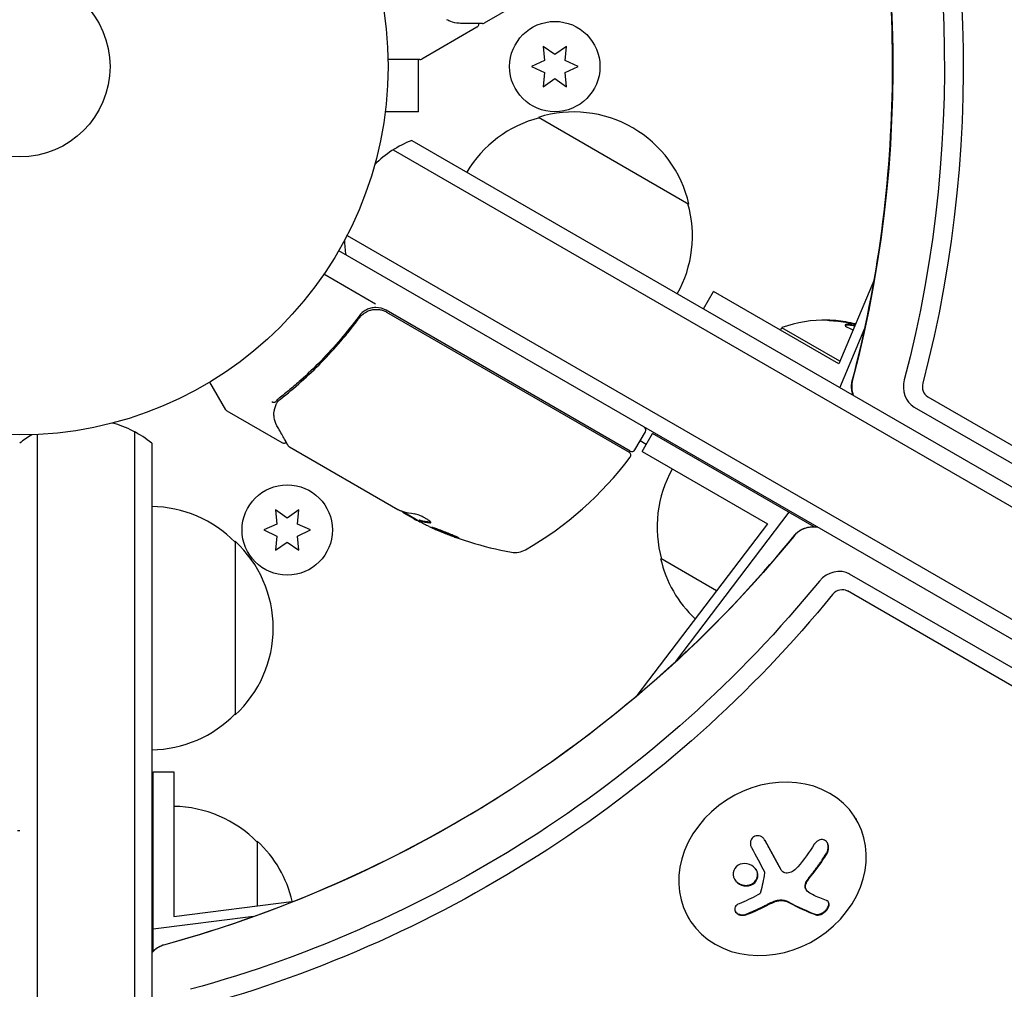
# Model space of a CAD drawing. Units: millimetres. Extents: x -6442 to 7311, y -7384 to 8299.
# Drawn here: x 0 to 142, y 949 to 1089 of the extents above; entities that cross this region are included whole.
import ezdxf

# ---------------------------------------------------------------- set-up
doc = ezdxf.new("R2010")
doc.units = ezdxf.units.MM
doc.header["$LTSCALE"] = 20
doc.layers.add('2d', color=230, linetype='Continuous')

msp = doc.modelspace()

# ---------------------------------------------------------------- linework, layer by layer
at = {"layer": '2d'}
for p, q in [((82.43, 1097.26), (66.83, 1088.25)), ((65.79, 1087.65), (57.85, 1083.07)), ((75.33, 1084.9), (75.5, 1082.86)), ((77, 1083.73), (75.33, 1084.9)), ((78.68, 1084.9), (77, 1083.73)), ((78.5, 1082.86), (78.68, 1084.9)), ((57.6, 1083), (52.99, 1083)), ((57.4, 1075.5), (57.4, 1083)), ((75.5, 1082.86), (73.65, 1082)), ((80.35, 1082), (78.5, 1082.86)), ((73.65, 1082), (75.5, 1081.14)), ((75.5, 1081.14), (75.33, 1079.1)), ((78.5, 1081.14), (80.35, 1082)), ((78.68, 1079.1), (78.5, 1081.14)), ((75.33, 1079.1), (77, 1080.27)), ((77, 1080.27), (78.68, 1079.1)), ((57.4, 1075.5), (52.6, 1075.5)), ((52.4, 1074), (52.39, 1074)), ((52.4, 1074.05), (52.4, 1074)), ((74.65, 1074.7), (96.3, 1062.2)), ((56.43, 1071.36), (899.61, 584.55)), ((53.75, 1070.02), (899.79, 581.56)), ((47.1, 1057.69), (892.44, 569.64)), ((891.14, 567.5), (45.9, 1055.5)), ((51.18, 1047.83), (43.77, 1052.11)), ((122.99, 1051.42), (117.89, 1039.25)), ((98.39, 1047.13), (99.85, 1049.66)), ((117.89, 1039.25), (99.85, 1049.66)), ((48.32, 1045.1), (49.07, 1046.4)), ((87.85, 1026.66), (52.74, 1046.93)), ((52.8, 1046.67), (87.7, 1026.52)), ((109.49, 1044.09), (109.69, 1044.43)), ((118.04, 1039.61), (109.69, 1044.43)), ((118.03, 1035.79), (121.62, 1044.36)), ((46.64, 1042.18), (46.64, 1042.18)), ((29.67, 1032.62), (27.36, 1036.61)), ((130.66, 1034.5), (865.2, 611.04)), ((128.71, 1033.01), (863.49, 609.41)), ((37.79, 1027.85), (29.85, 1032.44)), ((2.5, 1029.06), (2.5, 53.94)), ((16.5, 1029.47), (16.5, 52.53)), ((88.53, 1026.84), (90.03, 1029.44)), ((89.58, 1026.6), (91.08, 1029.2)), ((114.32, 1015.78), (91.08, 1029.2)), ((19, 1027.81), (19, 54.19)), ((54.43, 1018.24), (38.83, 1027.25)), ((90.17, 1027.63), (89.28, 1028.14)), ((89.58, 1026.6), (107.61, 1016.19)), ((36.83, 1018.22), (37, 1016.18)), ((38.5, 1017.04), (36.83, 1018.22)), ((40.18, 1018.22), (38.5, 1017.04)), ((40, 1016.18), (40.18, 1018.22)), ((55.12, 1017.96), (57.42, 1016.63)), ((56.67, 1016.95), (55.3, 1017.74)), ((94.4, 996.4), (110.72, 1017.86)), ((37, 1016.18), (35.15, 1015.32)), ((41.85, 1015.32), (40, 1016.18)), ((57.53, 1016.71), (57.48, 1016.63)), ((107.61, 1016.19), (88.82, 991.48)), ((35.15, 1015.32), (37, 1014.45)), ((40, 1014.45), (41.85, 1015.32)), ((31, 1013.7), (31, 988.7)), ((37, 1014.45), (36.83, 1012.41)), ((36.83, 1012.41), (38.5, 1013.59)), ((38.5, 1013.59), (40.18, 1012.41)), ((40.18, 1012.41), (40, 1014.45)), ((100.29, 1006.56), (92.24, 1011.21)), ((844.99, 590.07), (119.43, 1008.97)), ((844.04, 588.01), (119.12, 1006.55)), ((19.19, 954.69), (19.19, 980.54)), ((19.19, 980.54), (22.19, 980.54)), ((22.19, 980.54), (22.19, 959.72)), ((120.3, 973.84), (120.38, 973.69)), ((0, 972.04), (-0.31, 972.04)), ((34.19, 970.54), (34.19, 961.25)), ((19, 968.03), (19.19, 968.03)), ((109.58, 966.4), (109.52, 966.49)), ((113.2, 963.52), (113.15, 963.61)), ((22.19, 959.72), (39.52, 961.93)), ((33.64, 959.7), (19.19, 957.86)), ((96.15, 959.65), (96.28, 959.43))]:
    msp.add_line(p, q, dxfattribs=at)
for centre, radius in [((0, 1082), 53), ((0, 1082), 13), ((77, 1082), 6.5), ((38.5, 1015.32), 6.5)]:
    msp.add_circle(centre, radius, dxfattribs=at)
for centre, radius, start, end in [((57.6, 1083.5), 0.5, 270, 300), ((79.71, 1058.47), 17, 12.6679, 107.3321), ((78.95, 1058.14), 17, 104.1865, 149.3587), ((61.73, 1057.33), 15, 110.7035, 135.2134), ((79.81, 1057.64), 17, 330.6413, 15.8135), ((61.73, 1057.33), 15, 181.2174, 189.2965), ((51.24, 1044.33), 3, 60, 90.1381), ((115.9, 1027.19), 18.33, 88.8155, 109.8095), ((115.8, 1027.02), 18.33, 77.795, 77.7982), ((30.1, 1032.87), 0.5, 210, 240), ((9.5, 1016.2), 15, 50.7035, 75.2134), ((89.6, 1029.69), 0.5, 330, 60), ((9.5, 1016.2), 15, 121.2174, 129.2965), ((87.45, 1026.09), 0.5, 323.0783, 60), ((88.1, 1027.09), 0.5, 240, 330), ((47.87, 1055.82), 50, 299.8983, 323.0783), ((108.72, 1015.76), 17, 150.6413, 195.8135), ((18.81, 1001.7), 17, 44.1865, 89.3587), ((79.58, 1061.34), 49.9, 243.6279, 243.8135), ((79.58, 1061.34), 50, 245.5775, 259.8522), ((19.48, 1001.2), 17, 312.6679, 47.3321), ((71.3, 1015.08), 3, 259.8522, 299.8983), ((108.82, 1014.94), 17, 192.6679, 226.922), ((18.81, 1000.7), 17, 270.6413, 315.8135), ((22, 958.54), 17, 44.1865, 89.3587), ((22.67, 958.04), 17, 13.078, 47.3321)]:
    msp.add_arc(centre, radius, start, end, dxfattribs=at)
at = {"layer": '2d', "extrusion": (0, 0, -1)}
for centre, major_axis, ratio, start_param, end_param in [((5.03, 1082), (0, -154.19), 0.848048, -1.994008, -1.270723), ((-3.71, 1082), (0, -152.53), 0.848048, -1.994008, -1.270723), ((3.71, 1082), (0, -152.53), 0.848048, -1.994008, -1.270723), ((78.59, 1061.92), (-24.99, -43.29), 0.385779, -0.172684, -0.083959), ((82.98, 1059.38), (-24.9, -43.14), 0.438198, -0.042766, 0.02969), ((80.89, 1060.59), (-24.94, -43.19), 0.372483, -0.173016, -0.098846), ((-1.85, 1085.21), (-132.1, -76.27), 0.848048, -1.994008, -1.270723), ((1.85, 1078.79), (-132.1, -76.27), 0.848048, -1.994008, -1.270723), ((2.52, 1077.64), (-133.53, -77.1), 0.848048, -1.994008, -1.270723), ((104.58, 972.41), (-11.79, -14.01), 0.505384, -1.819767, -1.59787), ((104.45, 972.95), (-14.97, -10.47), 0.526201, -1.329323, -1.159872), ((105.88, 972.87), (-14.55, 11.07), 0.22767, -2.507739, -2.329724)]:
    msp.add_ellipse(centre, major_axis=major_axis, ratio=ratio, start_param=start_param, end_param=end_param, dxfattribs=at)
at = {"layer": '2d'}
for centre, major_axis, ratio, start_param, end_param in [((122.51, 1035.95), (0, -3.27), 0.848048, -1.87087, -1.172823), ((129.93, 1035.95), (0, -3.27), 0.848048, -1.87087, -0.454733), ((131.26, 1035.95), (0, -1.61), 0.848048, -1.87087, -0.454733), ((79.3, 1061.5), (-25, -43.3), 0.886633, 0.070459, 0.087901), ((80.89, 1060.59), (-24.99, -43.28), 0.372483, 0.098647, 0.172666), ((113.79, 1012.88), (-2.83, -1.63), 0.848048, -2.136133, -1.147584), ((113.79, 1012.88), (-2.83, -1.63), 0.848048, -2.136133, -1.147584), ((117.5, 1006.45), (-2.83, -1.63), 0.848048, -2.686283, -1.147584), ((118.16, 1005.3), (-1.39, -0.8), 0.848048, -2.686283, -1.147584), ((108.33, 966.56), (12.05, 7.13), 0.849675, -2.695149, 3.588036), ((104.26, 970.91), (14.54, -11.06), 0.22767, -0.960077, -0.633479), ((104.32, 970.82), (14.54, -11.06), 0.22767, -0.960077, -0.633479), ((21.37, 952.87), (-2.83, -1.63), 0.848048, -1.87087, -1.172823)]:
    msp.add_ellipse(centre, major_axis=major_axis, ratio=ratio, start_param=start_param, end_param=end_param, dxfattribs=at)
for points, knots in [([(119.81, 1036.8), (121.66, 1043.83), (123.07, 1051.03), (125.01, 1065.6), (125.53, 1072.97), (125.67, 1087.73), (125.28, 1095.12), (123.61, 1109.74), (122.33, 1116.98), (118.89, 1131.13), (116.74, 1138.05), (114.19, 1144.74)], [4.4123157, 4.4123157, 4.4123157, 4.4123157, 4.5569727, 4.5569727, 4.7016297, 4.7016297, 4.8462868, 4.8462868, 4.9909438, 4.9909438, 5.1356008, 5.1356008, 5.1356008, 5.1356008]), ([(63.26, 1088.23), (62.78, 1088.23), (62.38, 1088.33), (61.83, 1088.55), (61.65, 1088.64), (61.48, 1088.75)], [0, 0, 0, 0, 2.68096, 2.68096, 4.072421, 4.072421, 4.072421, 4.072421]), ([(66.58, 1088.19), (66.39, 1088.19), (66.07, 1088.19), (65.19, 1088.2), (64.61, 1088.21), (63.72, 1088.22), (63.5, 1088.22), (63.26, 1088.23)], [0, 0, 0, 0, 4.507571, 4.507571, 9.166252, 9.166252, 10.647046, 10.647046, 10.647046, 10.647046]), ([(66.02, 1088.19), (66.02, 1088.19), (66.03, 1088.18), (66.04, 1088.13), (66.04, 1088.07), (66.03, 1087.97), (66.01, 1087.91), (65.96, 1087.81), (65.93, 1087.77), (65.86, 1087.7), (65.82, 1087.67), (65.79, 1087.65)], [0.1511617, 0.1511617, 0.1511617, 0.1511617, 0.1619902, 0.1619902, 0.3245365, 0.3245365, 0.4870626, 0.4870626, 0.6495895, 0.6495895, 0.7820197, 0.7820197, 0.7820197, 0.7820197]), ([(51.24, 1047.33), (51, 1047.33), (50.77, 1047.3), (50.31, 1047.19), (50.09, 1047.11), (49.68, 1046.9), (49.48, 1046.77), (49.12, 1046.47), (48.97, 1046.3), (48.83, 1046.11)], [0.001588216, 0.001588216, 0.001588216, 0.001588216, 0.002301357, 0.002301357, 0.003014498, 0.003014498, 0.003727639, 0.003727639, 0.004440779, 0.004440779, 0.004440779, 0.004440779]), ([(48.89, 1045.85), (49, 1046), (49.12, 1046.13), (49.38, 1046.38), (49.52, 1046.49), (49.83, 1046.69), (49.99, 1046.77), (50.33, 1046.91), (50.5, 1046.97), (50.86, 1047.04), (51.04, 1047.06), (51.4, 1047.07), (51.59, 1047.06), (51.95, 1047), (52.13, 1046.96), (52.47, 1046.84), (52.64, 1046.76), (52.8, 1046.67)], [0, 0, 0, 0, 0.000545643, 0.000545643, 0.001091287, 0.001091287, 0.00163693, 0.00163693, 0.002182574, 0.002182574, 0.002728217, 0.002728217, 0.003273861, 0.003273861, 0.003819504, 0.003819504, 0.004365148, 0.004365148, 0.004365148, 0.004365148]), ([(50.95, 1047.05), (51.04, 1047.06), (51.13, 1047.07), (51.33, 1047.07), (51.43, 1047.07), (51.54, 1047.06)], [0.0024508946, 0.0024508946, 0.0024508946, 0.0024508946, 0.0027282175, 0.0027282175, 0.0030428619, 0.0030428619, 0.0030428619, 0.0030428619]), ([(48.83, 1046.11), (47.11, 1043.77), (45.28, 1041.63), (42.4, 1038.68), (41.41, 1037.74), (39.91, 1036.39), (39.4, 1035.95), (38.38, 1035.09), (37.86, 1034.68), (37.35, 1034.28)], [0, 0, 0, 0, 0.00868805, 0.00868805, 0.01303207, 0.01303207, 0.01520408, 0.01520408, 0.0173761, 0.0173761, 0.0173761, 0.0173761]), ([(37.52, 1034.16), (39.56, 1035.75), (41.53, 1037.51), (44.38, 1040.42), (45.32, 1041.44), (46.68, 1043.04), (47.14, 1043.59), (48.02, 1044.71), (48.46, 1045.27), (48.89, 1045.85)], [0, 0, 0, 0, 0.00862373, 0.00862373, 0.0129356, 0.0129356, 0.01509153, 0.01509153, 0.01724746, 0.01724746, 0.01724746, 0.01724746]), ([(49.39, 1046.38), (49.39, 1046.38), (49.39, 1046.38), (49.39, 1046.38), (49.39, 1046.38), (49.4, 1046.39), (49.4, 1046.39), (49.41, 1046.4), (49.42, 1046.41), (49.44, 1046.42), (49.45, 1046.43), (49.47, 1046.44)], [0.1768026, 0.1768026, 0.1768026, 0.1768026, 0.1894279, 0.1894279, 0.2123885, 0.2123885, 0.2329575, 0.2329575, 0.3426623, 0.3426623, 0.4889405, 0.4889405, 0.4889405, 0.4889405]), ([(49.39, 1046.38), (49.39, 1046.38), (49.39, 1046.38), (49.39, 1046.38), (49.39, 1046.39), (49.4, 1046.39), (49.4, 1046.39), (49.41, 1046.4), (49.41, 1046.4), (49.44, 1046.42), (49.45, 1046.43), (49.47, 1046.44)], [0.1786321, 0.1786321, 0.1786321, 0.1786321, 0.2027398, 0.2027398, 0.2141563, 0.2141563, 0.2394263, 0.2394263, 0.3068136, 0.3068136, 0.4865298, 0.4865298, 0.4865298, 0.4865298]), ([(117.43, 1045.44), (117.28, 1045.45), (117.13, 1045.46), (116.99, 1045.47), (116.85, 1045.48), (116.72, 1045.49), (116.6, 1045.5), (116.5, 1045.5), (116.4, 1045.51), (116.34, 1045.51), (116.28, 1045.51), (116.24, 1045.51), (116.22, 1045.51), (116.21, 1045.51), (116.22, 1045.51), (116.24, 1045.51), (116.27, 1045.5), (116.31, 1045.5), (116.37, 1045.49), (116.43, 1045.48), (116.51, 1045.48), (116.6, 1045.47), (116.69, 1045.46), (116.8, 1045.45), (116.92, 1045.44), (117.04, 1045.43), (117.18, 1045.42), (117.32, 1045.41), (117.35, 1045.4), (117.39, 1045.4), (117.43, 1045.4)], [0, 0, 0, 0, 0.123267, 0.123267, 0.123267, 0.246944, 0.246944, 0.246944, 0.364412, 0.364412, 0.364412, 0.469764, 0.469764, 0.469764, 0.565076, 0.565076, 0.565076, 0.656937, 0.656937, 0.656937, 0.751946, 0.751946, 0.751946, 0.854928, 0.854928, 0.854928, 0.968152, 0.968152, 0.968152, 1, 1, 1, 1]), ([(120.23, 1044.84), (120.16, 1044.85), (120.09, 1044.87), (119.6, 1044.95), (119.24, 1044.97), (118.8, 1044.9), (118.73, 1044.8), (118.98, 1044.54), (119.29, 1044.37), (119.69, 1044.23)], [0.6042397, 0.6042397, 0.6042397, 0.6042397, 0.625, 0.625, 0.75, 0.75, 0.875, 0.875, 1, 1, 1, 1]), ([(120.16, 1044.66), (120.13, 1044.67), (120.1, 1044.67), (120.03, 1044.69), (119.97, 1044.7), (119.71, 1044.74), (119.51, 1044.77), (119.18, 1044.79), (119.03, 1044.78), (118.88, 1044.76), (118.84, 1044.75), (118.81, 1044.73)], [0.6018258, 0.6018258, 0.6018258, 0.6018258, 0.609375, 0.609375, 0.625, 0.625, 0.6875, 0.6875, 0.75, 0.75, 0.7748419, 0.7748419, 0.7748419, 0.7748419]), ([(119.95, 1034.69), (119.93, 1034.73), (119.92, 1034.77), (119.84, 1034.99), (119.79, 1035.17), (119.73, 1035.5), (119.71, 1035.66), (119.7, 1035.96), (119.7, 1036.1), (119.73, 1036.39), (119.75, 1036.55), (119.8, 1036.74), (119.81, 1036.77), (119.81, 1036.8)], [4.2852088, 4.2852088, 4.2852088, 4.2852088, 4.3201343, 4.3201343, 4.4932163, 4.4932163, 4.6662983, 4.6662983, 4.8196509, 4.8196509, 4.9850767, 4.9850767, 5.0124623, 5.0124623, 5.0124623, 5.0124623]), ([(36.28, 1033.8), (36.38, 1033.74), (36.49, 1033.7), (36.69, 1033.68), (36.77, 1033.69), (36.81, 1033.74)], [-0.0000106927, -0.0000106927, -0.0000106927, -0.0000106927, 0.0003537469, 0.0003537469, 0.0007181865, 0.0007181865, 0.0007181865, 0.0007181865]), ([(36.6, 1032.32), (36.63, 1032.46), (36.66, 1032.63), (36.77, 1032.99), (36.84, 1033.19), (36.92, 1033.4)], [0, 0, 0, 0, 0.798025, 0.798025, 1.557778, 1.557778, 1.557778, 1.557778]), ([(37.02, 1030.33), (36.79, 1030.74), (36.67, 1031.14), (36.59, 1031.73), (36.58, 1031.93), (36.58, 1032.13)], [0, 0, 0, 0, 2.68096, 2.68096, 4.072421, 4.072421, 4.072421, 4.072421]), ([(38.64, 1027.44), (38.55, 1027.6), (38.4, 1027.88), (37.97, 1028.65), (37.68, 1029.15), (37.25, 1029.93), (37.14, 1030.12), (37.02, 1030.33)], [0, 0, 0, 0, 4.507571, 4.507571, 9.166252, 9.166252, 10.647046, 10.647046, 10.647046, 10.647046]), ([(38.37, 1027.92), (38.37, 1027.92), (38.37, 1027.91), (38.33, 1027.87), (38.28, 1027.85), (38.18, 1027.8), (38.12, 1027.79), (38.02, 1027.78), (37.96, 1027.79), (37.87, 1027.81), (37.82, 1027.83), (37.79, 1027.85)], [0.1511617, 0.1511617, 0.1511617, 0.1511617, 0.1619902, 0.1619902, 0.3245365, 0.3245365, 0.4870626, 0.4870626, 0.6495895, 0.6495895, 0.7820197, 0.7820197, 0.7820197, 0.7820197]), ([(54.98, 1018.01), (55, 1017.98), (55.03, 1017.95), (55.13, 1017.86), (55.21, 1017.81), (55.3, 1017.74)], [0.000109179, 0.000109179, 0.000109179, 0.000109179, 0.000612586, 0.000612586, 0.001224972, 0.001224972, 0.001224972, 0.001224972]), ([(59.04, 1016.35), (59.12, 1016.35), (59.16, 1016.36), (59.18, 1016.39), (59.18, 1016.41), (59.16, 1016.45), (59.14, 1016.47), (59.07, 1016.55), (58.99, 1016.62), (58.78, 1016.77), (58.65, 1016.85), (58.36, 1017.01), (58.2, 1017.1), (57.96, 1017.22), (57.88, 1017.26), (57.72, 1017.33), (57.64, 1017.36), (57.25, 1017.52), (56.99, 1017.6), (56.84, 1017.62)], [0.000000216, 0.000000216, 0.000000216, 0.000000216, 0.000538822, 0.000538822, 0.000808126, 0.000808126, 0.001077429, 0.001077429, 0.001616036, 0.001616036, 0.002154642, 0.002154642, 0.002693249, 0.002693249, 0.002962552, 0.002962552, 0.003231855, 0.003231855, 0.004309069, 0.004309069, 0.004309069, 0.004309069]), ([(20.76, 955.64), (27.77, 957.55), (34.71, 959.93), (48.3, 965.54), (54.95, 968.77), (67.8, 976.04), (74, 980.06), (85.83, 988.82), (91.45, 993.55), (102, 1003.6), (106.91, 1008.92), (111.43, 1014.48)], [4.8676255, 4.8676255, 4.8676255, 4.8676255, 5.0122825, 5.0122825, 5.1569396, 5.1569396, 5.3015966, 5.3015966, 5.4462536, 5.4462536, 5.5909107, 5.5909107, 5.5909107, 5.5909107]), ([(63.23, 1014.14), (63.24, 1014.14), (63.23, 1014.15), (63.18, 1014.18), (63.15, 1014.2), (63.05, 1014.25), (62.99, 1014.28), (62.85, 1014.34), (62.77, 1014.38), (62.59, 1014.46), (62.49, 1014.5), (62.28, 1014.59), (62.16, 1014.64), (61.93, 1014.74), (61.81, 1014.79), (61.55, 1014.89), (61.42, 1014.94), (61.04, 1015.1), (60.78, 1015.2), (60.3, 1015.37), (60.08, 1015.46), (59.8, 1015.55), (59.71, 1015.58), (59.57, 1015.63), (59.5, 1015.65), (59.4, 1015.68), (59.36, 1015.69), (59.3, 1015.7), (59.28, 1015.7), (59.28, 1015.7)], [0.008281094, 0.008281094, 0.008281094, 0.008281094, 0.00869387, 0.00869387, 0.009106646, 0.009106646, 0.009519421, 0.009519421, 0.009932197, 0.009932197, 0.010344972, 0.010344972, 0.010757748, 0.010757748, 0.011170523, 0.011170523, 0.011583299, 0.011583299, 0.01240885, 0.01240885, 0.013234401, 0.013234401, 0.013647177, 0.013647177, 0.014059952, 0.014059952, 0.014472728, 0.014472728, 0.014885503, 0.014885503, 0.014885503, 0.014885503]), ([(59.28, 1015.7), (59.28, 1015.69), (59.32, 1015.65), (59.46, 1015.58), (59.52, 1015.55), (59.66, 1015.49), (59.74, 1015.45), (59.92, 1015.37), (60.02, 1015.33), (60.24, 1015.24), (60.35, 1015.19), (60.71, 1015.04), (60.96, 1014.94), (61.35, 1014.78), (61.48, 1014.73), (61.73, 1014.64), (61.85, 1014.59), (62.09, 1014.5), (62.21, 1014.46), (62.43, 1014.38), (62.53, 1014.34), (62.81, 1014.24), (62.96, 1014.2), (63.17, 1014.14), (63.23, 1014.13), (63.23, 1014.14)], [0.001671872, 0.001671872, 0.001671872, 0.001671872, 0.002498025, 0.002498025, 0.002911101, 0.002911101, 0.003324177, 0.003324177, 0.003737254, 0.003737254, 0.00415033, 0.00415033, 0.004976483, 0.004976483, 0.005389559, 0.005389559, 0.005802636, 0.005802636, 0.006215712, 0.006215712, 0.006628789, 0.006628789, 0.007454942, 0.007454942, 0.008281094, 0.008281094, 0.008281094, 0.008281094]), ([(62.91, 1014.32), (62.84, 1014.34), (62.76, 1014.37), (62.58, 1014.43), (62.48, 1014.47), (62.26, 1014.54), (62.14, 1014.59), (61.78, 1014.72), (61.53, 1014.82), (61.14, 1014.97), (61.01, 1015.03), (60.76, 1015.13), (60.64, 1015.18), (60.4, 1015.28), (60.29, 1015.32), (60.07, 1015.41), (59.98, 1015.46), (59.8, 1015.54), (59.72, 1015.57), (59.65, 1015.6)], [0.006174487, 0.006174487, 0.006174487, 0.006174487, 0.00656405, 0.00656405, 0.006976911, 0.006976911, 0.007389773, 0.007389773, 0.008215496, 0.008215496, 0.008628358, 0.008628358, 0.00904122, 0.00904122, 0.009454081, 0.009454081, 0.009866943, 0.009866943, 0.010260925, 0.010260925, 0.010260925, 0.010260925]), ([(111.43, 1014.48), (111.58, 1014.66), (111.73, 1014.81), (112.02, 1015.07), (112.17, 1015.18), (112.44, 1015.34), (112.56, 1015.41), (112.84, 1015.53), (112.99, 1015.59), (113.36, 1015.69), (113.59, 1015.73), (113.94, 1015.77), (114.03, 1015.77), (114.14, 1015.78)], [3.8338673, 3.8338673, 3.8338673, 3.8338673, 4.031577, 4.031577, 4.2292867, 4.2292867, 4.3809095, 4.3809095, 4.5512924, 4.5512924, 4.7490021, 4.7490021, 4.8224159, 4.8224159, 4.8224159, 4.8224159]), ([(114.14, 1015.78), (114.29, 1015.78), (114.46, 1015.78), (114.67, 1015.76), (114.7, 1015.76), (114.74, 1015.76)], [4.8224159, 4.8224159, 4.8224159, 4.8224159, 4.9324458, 4.9324458, 4.9522279, 4.9522279, 4.9522279, 4.9522279]), ([(107.25, 970.66), (107.17, 970.79), (107.08, 970.91), (106.97, 971.01), (106.86, 971.11), (106.73, 971.19), (106.59, 971.25), (106.46, 971.3), (106.32, 971.33), (106.18, 971.33), (106.05, 971.32), (105.92, 971.3), (105.8, 971.25), (105.69, 971.21), (105.59, 971.15), (105.51, 971.07), (105.42, 971), (105.35, 970.91), (105.29, 970.81), (105.24, 970.71), (105.2, 970.6), (105.17, 970.49), (105.14, 970.37), (105.14, 970.24), (105.15, 970.12), (105.16, 969.98), (105.2, 969.85), (105.25, 969.72), (105.27, 969.69), (105.28, 969.65), (105.3, 969.62)], [0, 0, 0, 0, 0.123267, 0.123267, 0.123267, 0.246944, 0.246944, 0.246944, 0.364412, 0.364412, 0.364412, 0.469764, 0.469764, 0.469764, 0.565076, 0.565076, 0.565076, 0.656937, 0.656937, 0.656937, 0.751946, 0.751946, 0.751946, 0.854928, 0.854928, 0.854928, 0.968152, 0.968152, 0.968152, 1, 1, 1, 1]), ([(109.51, 966.52), (109.48, 966.56), (109.45, 966.62), (109.42, 966.69), (109.39, 966.73), (109.38, 966.76), (109.35, 966.82), (109.31, 966.88), (109.27, 966.95), (109.25, 966.99), (109.24, 967.01), (109.23, 967.02), (109.19, 967.11), (109.14, 967.19), (109.07, 967.32), (109.03, 967.39), (108.99, 967.47), (108.97, 967.5), (108.96, 967.53), (108.95, 967.54), (108.9, 967.63), (108.86, 967.72), (108.79, 967.85), (108.75, 967.91), (108.71, 967.99), (108.69, 968.03), (108.67, 968.05), (108.67, 968.06), (108.62, 968.16), (108.55, 968.28), (108.46, 968.44), (108.42, 968.52), (108.4, 968.56), (108.39, 968.58), (108.38, 968.59), (108.33, 968.69), (108.26, 968.82), (108.17, 968.97), (108.13, 969.05), (108.11, 969.09), (108.09, 969.11), (108.09, 969.12), (108.03, 969.22), (107.96, 969.35), (107.88, 969.51), (107.83, 969.59), (107.81, 969.63), (107.8, 969.65), (107.79, 969.66), (107.74, 969.76), (107.67, 969.89), (107.58, 970.05), (107.54, 970.12), (107.52, 970.17), (107.5, 970.19), (107.4, 970.38), (107.3, 970.56), (107.2, 970.74)], [0, 0, 0, 0, 0.03125, 0.046875, 0.046875, 0.0625, 0.0625, 0.09375, 0.109375, 0.1171875, 0.1171875, 0.125, 0.125, 0.1875, 0.1875, 0.21875, 0.234375, 0.2421875, 0.2421875, 0.25, 0.25, 0.3125, 0.3125, 0.34375, 0.359375, 0.3671875, 0.3671875, 0.375, 0.375, 0.4375, 0.46875, 0.484375, 0.4921875, 0.4921875, 0.5, 0.5, 0.5625, 0.59375, 0.609375, 0.6171875, 0.6171875, 0.625, 0.625, 0.6875, 0.71875, 0.734375, 0.7421875, 0.7421875, 0.75, 0.75, 0.8125, 0.84375, 0.859375, 0.859375, 0.875, 0.875, 0.9975895, 0.9975895, 0.9975895, 0.9975895]), ([(116.11, 968.64), (116.2, 968.79), (116.27, 968.95), (116.32, 969.12), (116.37, 969.29), (116.4, 969.47), (116.4, 969.65), (116.39, 969.81), (116.36, 969.98), (116.31, 970.12), (116.26, 970.26), (116.19, 970.38), (116.11, 970.48), (116.03, 970.57), (115.93, 970.64), (115.83, 970.69), (115.73, 970.74), (115.61, 970.77), (115.5, 970.78), (115.39, 970.78), (115.26, 970.77), (115.15, 970.73), (115.02, 970.69), (114.89, 970.63), (114.78, 970.55), (114.65, 970.46), (114.54, 970.35), (114.44, 970.22), (114.41, 970.18), (114.38, 970.13), (114.35, 970.09)], [0, 0, 0, 0, 0.120796, 0.120796, 0.120796, 0.242046, 0.242046, 0.242046, 0.356333, 0.356333, 0.356333, 0.459168, 0.459168, 0.459168, 0.553739, 0.553739, 0.553739, 0.646543, 0.646543, 0.646543, 0.743592, 0.743592, 0.743592, 0.848997, 0.848997, 0.848997, 0.964083, 0.964083, 0.964083, 1, 1, 1, 1]), ([(116.05, 968.73), (116.15, 968.88), (116.22, 969.05), (116.32, 969.4), (116.35, 969.59), (116.33, 969.95), (116.3, 970.13), (116.22, 970.31), (116.2, 970.34), (116.19, 970.36)], [0, 0, 0, 0, 0.125, 0.125, 0.25, 0.25, 0.375, 0.375, 0.3968979, 0.3968979, 0.3968979, 0.3968979]), ([(113.81, 965.6), (113.86, 965.66), (113.93, 965.75), (114.02, 965.87), (114.06, 965.92), (114.08, 965.95), (114.1, 965.97), (114.16, 966.04), (114.23, 966.14), (114.32, 966.25), (114.36, 966.3), (114.38, 966.33), (114.39, 966.35), (114.45, 966.43), (114.52, 966.52), (114.61, 966.64), (114.65, 966.69), (114.67, 966.72), (114.68, 966.74), (114.74, 966.82), (114.81, 966.91), (114.89, 967.03), (114.93, 967.08), (114.96, 967.11), (114.97, 967.13), (115.02, 967.21), (115.09, 967.3), (115.17, 967.42), (115.21, 967.47), (115.23, 967.5), (115.25, 967.52), (115.3, 967.6), (115.37, 967.7), (115.45, 967.81), (115.48, 967.86), (115.51, 967.9), (115.52, 967.92), (115.7, 968.18), (115.87, 968.45), (116.05, 968.73)], [0, 0, 0, 0, 0.0625, 0.09375, 0.109375, 0.109375, 0.125, 0.125, 0.1875, 0.21875, 0.234375, 0.234375, 0.25, 0.25, 0.3125, 0.34375, 0.359375, 0.359375, 0.375, 0.375, 0.4375, 0.46875, 0.484375, 0.484375, 0.5, 0.5, 0.5625, 0.59375, 0.609375, 0.609375, 0.625, 0.625, 0.6875, 0.71875, 0.734375, 0.734375, 0.75, 0.75, 1, 1, 1, 1]), ([(106.23, 965.74), (106.19, 966.17), (105.96, 966.58), (105.27, 967.16), (104.81, 967.32), (103.89, 967.33), (103.44, 967.17), (102.79, 966.55), (102.63, 966.12), (102.66, 965.68)], [0.5, 0.5, 0.5, 0.5, 0.625, 0.625, 0.75, 0.75, 0.875, 0.875, 1, 1, 1, 1]), ([(106.17, 965.83), (106.16, 965.94), (106.14, 966.05), (106.08, 966.25), (106.03, 966.36), (105.98, 966.45), (105.98, 966.45), (105.98, 966.45)], [0.5, 0.5, 0.5, 0.5, 0.53125, 0.53125, 0.5625, 0.5625, 0.56255683, 0.56255683, 0.56255683, 0.56255683]), ([(110.62, 965.97), (110.5, 965.95), (110.39, 965.94), (110.28, 965.95), (110.17, 965.96), (110.06, 966), (109.96, 966.04), (109.86, 966.09), (109.77, 966.16), (109.7, 966.24), (109.64, 966.3), (109.6, 966.36), (109.56, 966.43)], [0, 0, 0, 0, 0.26951, 0.26951, 0.26951, 0.539189, 0.539189, 0.539189, 0.809594, 0.809594, 0.809594, 1, 1, 1, 1]), ([(102.66, 965.68), (102.7, 965.24), (102.94, 964.84), (103.63, 964.26), (104.09, 964.09), (105, 964.09), (105.46, 964.26), (106.09, 964.87), (106.26, 965.31), (106.23, 965.74)], [0, 0, 0, 0, 0.125, 0.125, 0.25, 0.25, 0.375, 0.375, 0.5, 0.5, 0.5, 0.5]), ([(102.86, 965.06), (102.96, 964.9), (103.08, 964.76), (103.31, 964.57), (103.41, 964.5), (103.61, 964.39), (103.71, 964.34), (103.87, 964.28), (103.92, 964.27), (104.04, 964.24), (104.09, 964.22), (104.26, 964.19), (104.37, 964.18), (104.6, 964.18), (104.72, 964.19), (104.94, 964.23), (105.05, 964.26), (105.26, 964.34), (105.36, 964.39), (105.56, 964.51), (105.64, 964.58), (105.88, 964.81), (106, 964.99), (106.12, 965.3), (106.15, 965.4), (106.18, 965.62), (106.18, 965.73), (106.17, 965.83)], [0.0724345, 0.0724345, 0.0724345, 0.0724345, 0.125, 0.125, 0.15625, 0.15625, 0.1875, 0.1875, 0.203125, 0.203125, 0.21875, 0.21875, 0.25, 0.25, 0.28125, 0.28125, 0.3125, 0.3125, 0.34375, 0.34375, 0.375, 0.375, 0.4375, 0.4375, 0.46875, 0.46875, 0.5, 0.5, 0.5, 0.5]), ([(107.17, 966.14), (107.18, 966.11), (107.19, 966.08), (107.2, 966.05), (107.2, 966.02), (107.2, 966), (107.19, 965.97)], [0, 0, 0, 0, 0.541586, 0.541586, 0.541586, 1, 1, 1, 1]), ([(113.23, 964.76), (113.25, 964.8), (113.27, 964.83), (113.31, 964.9), (113.34, 964.94), (113.38, 965.01), (113.41, 965.05), (113.45, 965.12), (113.48, 965.16), (113.53, 965.22), (113.55, 965.26), (113.6, 965.33), (113.63, 965.36), (113.7, 965.46), (113.75, 965.53), (113.81, 965.6)], [0, 0, 0, 0, 0.125, 0.125, 0.25, 0.25, 0.375, 0.375, 0.5, 0.5, 0.625, 0.625, 0.75, 0.75, 1, 1, 1, 1]), ([(113.15, 963.61), (113.13, 963.64), (113.11, 963.67), (113.06, 963.8), (113.03, 963.91), (113.02, 964.15), (113.04, 964.27), (113.1, 964.52), (113.16, 964.64), (113.23, 964.76)], [0.1701947, 0.1701947, 0.1701947, 0.1701947, 0.25, 0.25, 0.5, 0.5, 0.75, 0.75, 1, 1, 1, 1]), ([(113.33, 963.35), (113.25, 963.42), (113.19, 963.52), (113.15, 963.62), (113.1, 963.72), (113.08, 963.84), (113.08, 963.97), (113.08, 964.09), (113.1, 964.22), (113.14, 964.34), (113.17, 964.45), (113.22, 964.57), (113.28, 964.67)], [0, 0, 0, 0, 0.2593, 0.2593, 0.2593, 0.519012, 0.519012, 0.519012, 0.774897, 0.774897, 0.774897, 1, 1, 1, 1]), ([(106.62, 963.18), (106.61, 963.14), (106.59, 963.09), (106.56, 963.05), (106.53, 963.01), (106.5, 962.97), (106.46, 962.94), (106.45, 962.93), (106.43, 962.92), (106.42, 962.92)], [0, 0, 0, 0, 0.444984, 0.444984, 0.444984, 0.890124, 0.890124, 0.890124, 1, 1, 1, 1]), ([(108.67, 961.93), (108.71, 961.95), (108.75, 961.96), (108.84, 961.98), (108.88, 961.99), (109, 962.02), (109.08, 962.04), (109.33, 962.08), (109.5, 962.09), (109.82, 962.07), (109.98, 962.05), (110.2, 961.99), (110.27, 961.97), (110.41, 961.92), (110.47, 961.89), (110.54, 961.86)], [0, 0, 0, 0, 0.0625, 0.0625, 0.125, 0.125, 0.25, 0.25, 0.5, 0.5, 0.75, 0.75, 0.875, 0.875, 1, 1, 1, 1]), ([(103.52, 961.54), (103.39, 961.49), (103.28, 961.43), (103.19, 961.35), (103.09, 961.27), (103.02, 961.17), (102.97, 961.07), (102.92, 960.97), (102.89, 960.87), (102.89, 960.76), (102.89, 960.66), (102.91, 960.56), (102.95, 960.47), (102.99, 960.38), (103.05, 960.29), (103.13, 960.22), (103.2, 960.14), (103.29, 960.08), (103.39, 960.03), (103.49, 959.97), (103.6, 959.93), (103.72, 959.91), (103.84, 959.88), (103.97, 959.86), (104.1, 959.87), (104.23, 959.87), (104.37, 959.89), (104.49, 959.93), (104.53, 959.94), (104.56, 959.95), (104.6, 959.97)], [0, 0, 0, 0, 0.117688, 0.117688, 0.117688, 0.23572, 0.23572, 0.23572, 0.348983, 0.348983, 0.348983, 0.453941, 0.453941, 0.453941, 0.55245, 0.55245, 0.55245, 0.649106, 0.649106, 0.649106, 0.748614, 0.748614, 0.748614, 0.85433, 0.85433, 0.85433, 0.967387, 0.967387, 0.967387, 1, 1, 1, 1]), ([(104.55, 960.06), (104.69, 960.11), (104.83, 960.17), (105.03, 960.25), (105.13, 960.3), (105.25, 960.34), (105.29, 960.36), (105.33, 960.38), (105.34, 960.38), (105.43, 960.42), (105.53, 960.46), (105.65, 960.52), (105.7, 960.54), (105.73, 960.55), (105.75, 960.56), (105.84, 960.6), (105.94, 960.64), (106.06, 960.7), (106.11, 960.72), (106.14, 960.74), (106.15, 960.74), (106.24, 960.78), (106.35, 960.83), (106.46, 960.89), (106.51, 960.91), (106.55, 960.93), (106.56, 960.93), (106.65, 960.98), (106.75, 961.03), (106.87, 961.08), (106.92, 961.11), (106.95, 961.12), (106.97, 961.13), (107.05, 961.17), (107.16, 961.23), (107.27, 961.29), (107.33, 961.31), (107.36, 961.33), (107.37, 961.33), (107.38, 961.34), (107.53, 961.42), (107.67, 961.49), (107.79, 961.55)], [0, 0, 0, 0, 0.125, 0.125, 0.1875, 0.21875, 0.234375, 0.234375, 0.25, 0.25, 0.3125, 0.34375, 0.359375, 0.359375, 0.375, 0.375, 0.4375, 0.46875, 0.484375, 0.484375, 0.5, 0.5, 0.5625, 0.59375, 0.609375, 0.609375, 0.625, 0.625, 0.6875, 0.71875, 0.734375, 0.734375, 0.75, 0.75, 0.8125, 0.84375, 0.859375, 0.867187, 0.867187, 0.875, 0.875, 1, 1, 1, 1]), ([(107.79, 961.55), (107.85, 961.59), (107.92, 961.62), (108.04, 961.68), (108.1, 961.71), (108.29, 961.79), (108.42, 961.84), (108.55, 961.89)], [0, 0, 0, 0, 0.2166442, 0.2166442, 0.4332885, 0.4332885, 0.866577, 0.866577, 0.866577, 0.866577]), ([(114.49, 960.04), (114.6, 960), (114.72, 959.98), (114.99, 960.01), (115.14, 960.04), (115.44, 960.17), (115.59, 960.26), (115.88, 960.48), (116.01, 960.61), (116.23, 960.89), (116.31, 961.04), (116.41, 961.33), (116.44, 961.47), (116.42, 961.67), (116.4, 961.74), (116.37, 961.8)], [0, 0, 0, 0, 0.125, 0.125, 0.25, 0.25, 0.375, 0.375, 0.5, 0.5, 0.625, 0.625, 0.75, 0.75, 0.831836, 0.831836, 0.831836, 0.831836]), ([(114.55, 959.94), (114.65, 959.91), (114.77, 959.89), (114.9, 959.9), (115.03, 959.91), (115.18, 959.95), (115.32, 960.01), (115.46, 960.06), (115.6, 960.14), (115.73, 960.24), (115.85, 960.32), (115.97, 960.43), (116.07, 960.54), (116.16, 960.64), (116.24, 960.75), (116.31, 960.86), (116.37, 960.97), (116.42, 961.08), (116.44, 961.18), (116.47, 961.29), (116.49, 961.39), (116.48, 961.49), (116.47, 961.59), (116.45, 961.68), (116.4, 961.75), (116.36, 961.84), (116.29, 961.9), (116.2, 961.95), (116.17, 961.97), (116.14, 961.98), (116.11, 961.99)], [0, 0, 0, 0, 0.12144, 0.12144, 0.12144, 0.243283, 0.243283, 0.243283, 0.358856, 0.358856, 0.358856, 0.462986, 0.462986, 0.462986, 0.558085, 0.558085, 0.558085, 0.650496, 0.650496, 0.650496, 0.746429, 0.746429, 0.746429, 0.850305, 0.850305, 0.850305, 0.963913, 0.963913, 0.963913, 1, 1, 1, 1]), ([(102.96, 960.44), (102.97, 960.44), (102.97, 960.44), (103.04, 960.33), (103.14, 960.23), (103.39, 960.08), (103.53, 960.03), (103.82, 959.96), (103.97, 959.95), (104.27, 959.97), (104.41, 960.01), (104.55, 960.06)], [0.4990221, 0.4990221, 0.4990221, 0.4990221, 0.5, 0.5, 0.625, 0.625, 0.75, 0.75, 0.875, 0.875, 1, 1, 1, 1]), ([(19, 954.47), (19.03, 954.5), (19.05, 954.53), (19.21, 954.71), (19.34, 954.84), (19.6, 955.06), (19.73, 955.16), (19.98, 955.32), (20.1, 955.38), (20.37, 955.51), (20.52, 955.56), (20.71, 955.62), (20.73, 955.63), (20.76, 955.64)], [3.829899, 3.829899, 3.829899, 3.829899, 3.8648245, 3.8648245, 4.0379065, 4.0379065, 4.2109885, 4.2109885, 4.3643411, 4.3643411, 4.5297669, 4.5297669, 4.5571525, 4.5571525, 4.5571525, 4.5571525])]:
    msp.add_open_spline(points, degree=3, knots=knots, dxfattribs=at)
for points in [[(66, 1088.27), (66, 1088.27), (66, 1088.27), (66, 1088.27)], [(66.58, 1088.19), (66.66, 1088.18), (66.75, 1088.21), (66.83, 1088.25)], [(66.83, 1088.25), (66.83, 1088.25), (66.83, 1088.25), (66.83, 1088.25)], [(48.89, 1045.85), (48.91, 1045.88), (48.93, 1045.91), (48.95, 1045.94)], [(120.29, 1044.97), (119.35, 1045.2), (118.39, 1045.36), (117.43, 1045.44)], [(117.43, 1045.4), (118.39, 1045.32), (119.34, 1045.16), (120.27, 1044.93)], [(119.27, 1044.95), (119.27, 1044.95), (119.27, 1044.95), (119.27, 1044.95)], [(119.69, 1044.23), (119.77, 1044.2), (119.86, 1044.17), (119.94, 1044.14)], [(36.82, 1033.75), (36.82, 1033.75), (36.82, 1033.74), (36.81, 1033.74)], [(36.81, 1033.73), (36.81, 1033.73), (36.81, 1033.74), (36.81, 1033.74)], [(37.35, 1034.28), (37.15, 1034.12), (36.97, 1033.94), (36.82, 1033.75)], [(36.92, 1033.4), (36.93, 1033.41), (36.93, 1033.41), (36.93, 1033.42)], [(36.93, 1033.42), (36.95, 1033.48), (36.98, 1033.53), (37, 1033.59)], [(37, 1033.59), (37.03, 1033.66), (37.08, 1033.73), (37.13, 1033.79)], [(37.13, 1033.79), (37.18, 1033.85), (37.23, 1033.9), (37.29, 1033.95)], [(37.29, 1033.95), (37.36, 1034.03), (37.44, 1034.1), (37.52, 1034.16)], [(36.58, 1032.13), (36.59, 1032.2), (36.59, 1032.26), (36.6, 1032.32)], [(38.43, 1027.97), (38.43, 1027.97), (38.43, 1027.97), (38.43, 1027.97)], [(38.64, 1027.44), (38.69, 1027.36), (38.75, 1027.3), (38.83, 1027.25)], [(38.83, 1027.25), (38.83, 1027.25), (38.83, 1027.25), (38.83, 1027.25)], [(54.54, 1018.19), (54.51, 1018.21), (54.47, 1018.22), (54.43, 1018.24)], [(54.64, 1018.14), (54.61, 1018.16), (54.58, 1018.17), (54.54, 1018.19)], [(55.08, 1017.97), (54.96, 1018.01), (54.81, 1018.07), (54.64, 1018.14)], [(54.98, 1018.01), (54.88, 1018.04), (54.77, 1018.09), (54.64, 1018.14)], [(56.67, 1016.95), (56.81, 1016.88), (56.94, 1016.81), (57.07, 1016.75)], [(57.48, 1016.63), (57.48, 1016.63), (57.49, 1016.63), (57.51, 1016.63)], [(57.53, 1016.58), (57.49, 1016.61), (57.48, 1016.62), (57.48, 1016.63)], [(57.51, 1016.63), (57.54, 1016.62), (57.57, 1016.61), (57.61, 1016.6)], [(57.56, 1016.71), (57.54, 1016.72), (57.53, 1016.72), (57.53, 1016.71)], [(57.66, 1016.69), (57.62, 1016.7), (57.59, 1016.71), (57.56, 1016.71)], [(59.17, 1016.44), (59.15, 1016.44), (59.12, 1016.44), (59.09, 1016.44)], [(62.91, 1014.32), (62.86, 1014.33), (62.8, 1014.35), (62.73, 1014.38)], [(109.56, 966.43), (108.82, 967.79), (108.05, 969.21), (107.25, 970.66)], [(105.3, 969.62), (105.94, 968.43), (106.57, 967.27), (107.17, 966.14)], [(113.86, 965.51), (114.67, 966.52), (115.42, 967.57), (116.11, 968.64)], [(109.52, 966.49), (109.52, 966.5), (109.51, 966.51), (109.51, 966.52)], [(109.54, 966.46), (109.54, 966.46), (109.54, 966.46), (109.54, 966.46)], [(111.98, 966.84), (111.62, 966.41), (111.15, 966.1), (110.62, 965.97)], [(107.19, 965.97), (107.03, 965), (106.84, 964.07), (106.62, 963.18)], [(113.28, 964.67), (113.45, 964.96), (113.65, 965.24), (113.86, 965.51)], [(113.17, 963.56), (113.17, 963.56), (113.17, 963.56), (113.17, 963.56)], [(106.42, 962.92), (106.36, 962.87), (106.29, 962.83), (106.22, 962.8)], [(108.72, 961.84), (109.38, 962.06), (110.09, 962.04), (110.59, 961.76)], [(114.07, 962.85), (113.8, 962.98), (113.55, 963.14), (113.33, 963.35)], [(104.6, 959.97), (105.68, 960.39), (106.77, 960.89), (107.84, 961.46)], [(107.84, 961.46), (108.09, 961.59), (108.34, 961.7), (108.6, 961.8)], [(108.55, 961.89), (108.59, 961.9), (108.63, 961.92), (108.67, 961.93)], [(108.6, 961.8), (108.64, 961.81), (108.68, 961.83), (108.72, 961.84)]]:
    msp.add_open_spline(points, degree=3, dxfattribs=at)

doc.saveas('drawing.dxf')
